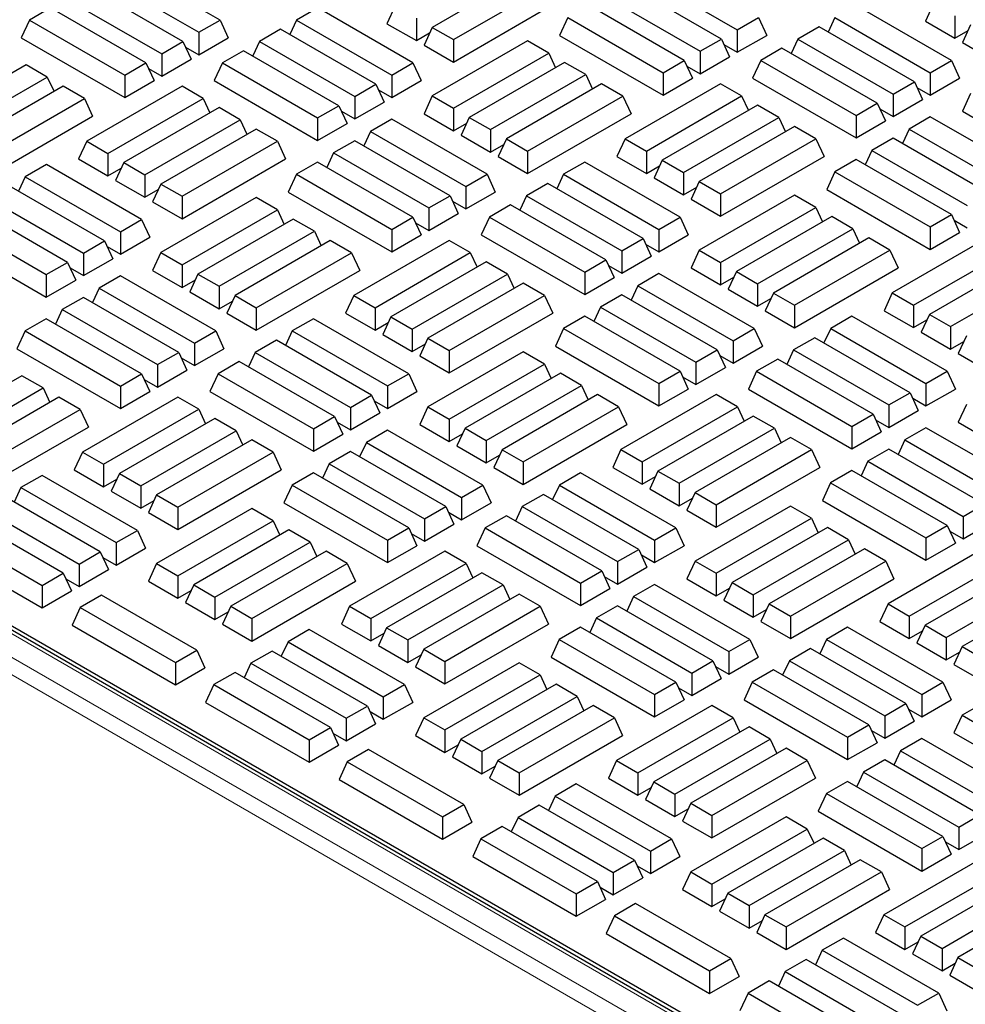
# Model space of a CAD drawing. Units: millimetres. Extents: x 0 to 420, y 0 to 297.
# Drawn here: x 261 to 290, y 121 to 151 of the extents above; entities that cross this region are included whole.
import ezdxf

# ---------------------------------------------------------------- set-up
doc = ezdxf.new("R2010")
doc.units = ezdxf.units.MM

msp = doc.modelspace()

# ---------------------------------------------------------------- linework, layer by layer
at = {"color": 7, "linetype": 'Continuous', "lineweight": 25}
for p, q in [((266.9703, 150.9751), (264.0409, 152.6662)), ((263.3897, 152.2902), (266.319, 150.5991)), ((276.4229, 152.4424), (273.4935, 150.7513)), ((279.9411, 152.3657), (282.8705, 150.6746)), ((265.8307, 150.3172), (262.9013, 152.0083)), ((274.1448, 150.3753), (277.0741, 152.0664)), ((282.3822, 150.3927), (279.4528, 152.0838)), ((262.25, 151.6323), (265.1794, 149.9412)), ((278.8015, 151.7078), (281.7309, 150.0168)), ((261.7617, 151.3504), (261.1104, 150.9744)), ((264.6911, 149.6593), (261.7617, 151.3504)), ((269.9732, 151.3506), (269.3219, 150.9746)), ((272.9026, 149.6595), (269.9732, 151.3506)), ((272.3539, 151.4092), (272.1013, 150.8648)), ((274.1448, 149.6851), (277.3268, 151.522)), ((281.2425, 149.7348), (278.3132, 151.4259)), ((289.4541, 149.7351), (286.5247, 151.4261)), ((288.9054, 151.4847), (288.6527, 150.9403)), ((273.0052, 151.0332), (273.0052, 150.343)), ((277.6619, 151.0499), (277.4093, 150.5056)), ((277.6619, 151.0499), (280.5912, 149.3589)), ((282.8705, 150.6746), (283.5218, 151.0506)), ((283.5218, 151.0506), (283.7744, 150.5063)), ((285.8734, 151.0501), (285.667, 150.6055)), ((285.8734, 151.0501), (288.8028, 149.3591)), ((289.5567, 151.1087), (289.5567, 150.4185)), ((261.1104, 150.9744), (260.8578, 150.4301)), ((261.1104, 150.9744), (264.0398, 149.2833)), ((266.319, 150.5991), (266.9703, 150.9751)), ((266.9703, 150.9751), (267.2229, 150.4307)), ((269.3219, 150.9746), (269.1156, 150.53)), ((269.3219, 150.9746), (272.2513, 149.2835)), ((272.1013, 150.8648), (273.0052, 150.343)), ((273.4935, 150.7513), (273.2409, 150.2069)), ((273.4935, 150.7513), (274.1448, 150.3753)), ((285.3851, 150.7682), (284.7338, 150.3923)), ((288.3144, 149.0772), (285.3851, 150.7682)), ((288.6527, 150.9403), (289.5567, 150.4185)), ((290.045, 150.8268), (289.7924, 150.2824)), ((260.8578, 150.4301), (264.0398, 148.5931)), ((266.319, 150.5991), (266.319, 149.9089)), ((266.319, 149.9089), (267.2229, 150.4307)), ((268.8336, 150.6927), (268.1823, 150.3167)), ((271.763, 149.0016), (268.8336, 150.6927)), ((273.0052, 150.343), (273.4134, 150.5786)), ((277.4093, 150.5056), (280.5912, 148.6687)), ((282.8705, 150.6746), (282.8705, 149.9844)), ((282.8705, 149.9844), (283.7744, 150.5063)), ((289.5567, 150.4185), (289.9649, 150.6542)), ((265.1794, 149.9412), (265.8307, 150.3172)), ((265.8307, 150.3172), (266.0833, 149.7729)), ((265.9108, 150.1446), (266.319, 149.9089)), ((268.1823, 150.3167), (267.9759, 149.8721)), ((268.1823, 150.3167), (271.1117, 148.6257)), ((273.2409, 150.2069), (274.1448, 149.6851)), ((276.4229, 150.3333), (273.4935, 148.6422)), ((274.1448, 150.3753), (274.1448, 149.6851)), ((277.0741, 149.9573), (276.4229, 150.3333)), ((281.7309, 150.0168), (282.3822, 150.3927)), ((282.3822, 150.3927), (282.6348, 149.8484)), ((282.4623, 150.2201), (282.8705, 149.9844)), ((284.2455, 150.1104), (283.5942, 149.7344)), ((287.1748, 148.4193), (284.2455, 150.1104)), ((284.7338, 150.3923), (284.5274, 149.9476)), ((284.7338, 150.3923), (287.6631, 148.7012)), ((289.7924, 150.2824), (290.6963, 149.7606)), ((265.1794, 149.9412), (265.1794, 149.251)), ((267.694, 150.0348), (267.0427, 149.6589)), ((270.6233, 148.3438), (267.694, 150.0348)), ((274.1448, 148.2662), (277.0741, 149.9573)), ((277.0741, 149.9573), (277.2805, 149.5126)), ((281.7309, 150.0168), (281.7309, 149.3266)), ((281.7309, 149.3266), (282.6348, 149.8484)), ((261.011, 149.5999), (258.0816, 147.9088)), ((261.6623, 149.2239), (261.011, 149.5999)), ((264.0398, 149.2833), (264.6911, 149.6593)), ((264.6911, 149.6593), (264.9437, 149.115)), ((265.1794, 149.251), (266.0833, 149.7729)), ((267.0427, 149.6589), (266.7901, 149.1145)), ((267.0427, 149.6589), (269.972, 147.9678)), ((272.2513, 149.2835), (272.9026, 149.6595)), ((272.9026, 149.6595), (273.1552, 149.1152)), ((277.5625, 149.6754), (274.6331, 147.9843)), ((278.2138, 149.2994), (277.5625, 149.6754)), ((280.5912, 149.3589), (281.2425, 149.7348)), ((281.2425, 149.7348), (281.4952, 149.1905)), ((281.3227, 149.5622), (281.7309, 149.3266)), ((283.5942, 149.7344), (283.3415, 149.19)), ((283.5942, 149.7344), (286.5235, 148.0433)), ((288.8028, 149.3591), (289.4541, 149.7351)), ((289.4541, 149.7351), (289.7067, 149.1907)), ((258.7329, 147.5328), (261.6623, 149.2239)), ((261.6623, 149.2239), (261.8686, 148.7792)), ((264.0398, 149.2833), (264.0398, 148.5931)), ((264.7712, 149.4867), (265.1794, 149.251)), ((272.2513, 149.2835), (272.2513, 148.5934)), ((275.2844, 147.6083), (278.2138, 149.2994)), ((278.2138, 149.2994), (278.4201, 148.8547)), ((280.5912, 149.3589), (280.5912, 148.6687)), ((288.8028, 149.3591), (288.8028, 148.6689)), ((231.8018, 148.9637), (310.7621, 103.3809)), ((262.1506, 148.942), (259.2213, 147.2509)), ((262.8019, 148.566), (262.1506, 148.942)), ((265.8025, 148.9429), (262.8731, 147.2518)), ((264.0398, 148.5931), (264.9437, 149.115)), ((266.4538, 148.5669), (265.8025, 148.9429)), ((266.7901, 149.1145), (269.972, 147.2776)), ((271.1117, 148.6257), (271.763, 149.0016)), ((271.763, 149.0016), (272.0156, 148.4573)), ((272.2513, 148.5934), (273.1552, 149.1152)), ((278.7021, 149.0175), (275.7727, 147.3264)), ((279.3534, 148.6415), (278.7021, 149.0175)), ((282.3539, 149.0184), (279.4246, 147.3273)), ((280.5912, 148.6687), (281.4952, 149.1905)), ((283.0052, 148.6424), (282.3539, 149.0184)), ((283.3415, 149.19), (286.5235, 147.3531)), ((287.6631, 148.7012), (288.3144, 149.0772)), ((288.3144, 149.0772), (288.5671, 148.5328)), ((288.3946, 148.9045), (288.8028, 148.6689)), ((288.8028, 148.6689), (289.7067, 149.1907)), ((310.4461, 103.4321), (231.9619, 148.7401)), ((271.1117, 148.6257), (271.1117, 147.9355)), ((271.8431, 148.829), (272.2513, 148.5934)), ((273.4935, 148.6422), (273.2409, 148.0979)), ((273.4935, 148.6422), (274.1448, 148.2662)), ((276.424, 146.9505), (279.3534, 148.6415)), ((279.3534, 148.6415), (279.606, 148.0972)), ((280.0759, 146.9513), (283.0052, 148.6424)), ((283.0052, 148.6424), (283.2116, 148.1977)), ((287.6631, 148.7012), (287.6631, 148.011)), ((290.045, 148.7177), (289.7924, 148.1734)), ((259.8725, 146.8749), (262.8019, 148.566)), ((262.8019, 148.566), (263.0545, 148.0217)), ((263.5244, 146.8758), (266.4538, 148.5669)), ((266.4538, 148.5669), (266.6601, 148.1222)), ((269.972, 147.9678), (270.6233, 148.3438)), ((270.6233, 148.3438), (270.876, 147.7994)), ((271.1117, 147.9355), (272.0156, 148.4573)), ((283.4936, 148.3605), (280.5642, 146.6694)), ((284.1449, 147.9845), (283.4936, 148.3605)), ((286.5235, 148.0433), (287.1748, 148.4193)), ((287.1748, 148.4193), (287.4274, 147.8749)), ((287.6631, 148.011), (288.5671, 148.5328)), ((259.8725, 146.1847), (263.0545, 148.0217)), ((266.9421, 148.285), (264.0127, 146.5939)), ((267.5934, 147.909), (266.9421, 148.285)), ((270.7034, 148.1711), (271.1117, 147.9355)), ((273.2409, 148.0979), (274.1448, 147.576)), ((274.1448, 148.2662), (274.1448, 147.576)), ((276.424, 146.2603), (279.606, 148.0972)), ((286.5235, 148.0433), (286.5235, 147.3531)), ((287.2549, 148.2466), (287.6631, 148.011)), ((288.8028, 148.002), (288.1515, 147.626)), ((291.7321, 146.3109), (288.8028, 148.002)), ((289.7924, 148.1734), (290.6963, 147.6516)), ((264.664, 146.2179), (267.5934, 147.909)), ((267.5934, 147.909), (267.7997, 147.4643)), ((269.972, 147.9678), (269.972, 147.2776)), ((269.972, 147.2776), (270.876, 147.7994)), ((272.2513, 147.9265), (271.6, 147.5505)), ((275.1806, 146.2354), (272.2513, 147.9265)), ((274.1448, 147.576), (274.553, 147.8117)), ((274.6331, 147.9843), (274.3805, 147.44)), ((274.6331, 147.9843), (275.2844, 147.6083)), ((281.2155, 146.2935), (284.1449, 147.9845)), ((284.6332, 147.7026), (281.7038, 146.0115)), ((284.1449, 147.9845), (284.3512, 147.5399)), ((285.2845, 147.3266), (284.6332, 147.7026)), ((286.5235, 147.3531), (287.4274, 147.8749)), ((268.0817, 147.6271), (265.1524, 145.936)), ((268.733, 147.2511), (268.0817, 147.6271)), ((271.6, 147.5505), (271.3936, 147.1058)), ((271.6, 147.5505), (274.5293, 145.8594)), ((274.3805, 147.44), (275.2844, 146.9181)), ((275.2844, 147.6083), (275.2844, 146.9181)), ((288.1515, 147.626), (287.9451, 147.1813)), ((288.1515, 147.626), (291.0808, 145.9349)), ((262.8731, 147.2518), (262.6205, 146.7074)), ((262.8731, 147.2518), (263.5244, 146.8758)), ((265.8036, 145.56), (268.733, 147.2511)), ((268.733, 147.2511), (268.9856, 146.7068)), ((271.1117, 147.2686), (270.4604, 146.8926)), ((274.041, 145.5775), (271.1117, 147.2686)), ((275.2844, 146.9181), (275.6926, 147.1538)), ((275.7727, 147.3264), (275.5201, 146.7821)), ((275.7727, 147.3264), (276.424, 146.9505)), ((279.4246, 147.3273), (279.172, 146.783)), ((279.4246, 147.3273), (280.0759, 146.9513)), ((282.3551, 145.6356), (285.2845, 147.3266)), ((285.2845, 147.3266), (285.5371, 146.7823)), ((287.6631, 147.3441), (287.0118, 146.9681)), ((290.5925, 145.653), (287.6631, 147.3441)), ((263.5244, 146.8758), (263.5244, 146.1856)), ((270.4604, 146.8926), (270.254, 146.4479)), ((270.4604, 146.8926), (273.3897, 145.2015)), ((275.5201, 146.7821), (276.424, 146.2603)), ((276.424, 146.9505), (276.424, 146.2603)), ((279.172, 146.783), (280.0759, 146.2611)), ((280.0759, 146.9513), (280.0759, 146.2611)), ((282.3551, 144.9454), (285.5371, 146.7823)), ((287.0118, 146.9681), (286.8055, 146.5234)), ((287.0118, 146.9681), (289.9412, 145.277)), ((261.6321, 146.5354), (260.9808, 146.1594)), ((264.5614, 144.8443), (261.6321, 146.5354)), ((262.6205, 146.7074), (263.5244, 146.1856)), ((264.0127, 146.5939), (263.7601, 146.0496)), ((264.0127, 146.5939), (264.664, 146.2179)), ((265.8036, 144.8698), (268.9856, 146.7068)), ((269.972, 146.6107), (269.3207, 146.2347)), ((272.9014, 144.9196), (269.972, 146.6107)), ((278.1836, 146.6109), (277.5323, 146.2349)), ((281.1129, 144.9198), (278.1836, 146.6109)), ((280.0759, 146.2611), (280.4841, 146.4968)), ((280.5642, 146.6694), (280.3116, 146.1251)), ((280.5642, 146.6694), (281.2155, 146.2935)), ((286.5235, 146.6862), (285.8722, 146.3102)), ((289.4529, 144.9951), (286.5235, 146.6862)), ((263.5244, 146.1856), (263.9326, 146.4213)), ((264.664, 146.2179), (264.664, 145.5277)), ((269.3207, 146.2347), (269.0681, 145.6903)), ((269.3207, 146.2347), (272.2501, 144.5436)), ((274.5293, 145.8594), (275.1806, 146.2354)), ((275.1806, 146.2354), (275.4333, 145.691)), ((277.5323, 146.2349), (277.3259, 145.7902)), ((277.5323, 146.2349), (280.4616, 144.5438)), ((281.2155, 146.2935), (281.2155, 145.6033)), ((285.8722, 146.3102), (285.6196, 145.7659)), ((285.8722, 146.3102), (288.8016, 144.6191)), ((263.4218, 144.1864), (260.4924, 145.8775)), ((260.9808, 146.1594), (260.7744, 145.7147)), ((260.9808, 146.1594), (263.9101, 144.4683)), ((263.7601, 146.0496), (264.664, 145.5277)), ((265.1524, 145.936), (264.8997, 145.3917)), ((265.1524, 145.936), (265.8036, 145.56)), ((277.0439, 145.953), (276.3926, 145.577)), ((279.9733, 144.2619), (277.0439, 145.953)), ((280.3116, 146.1251), (281.2155, 145.6033)), ((281.7038, 146.0115), (281.4512, 145.4672)), ((281.7038, 146.0115), (282.3551, 145.6356)), ((264.664, 145.5277), (265.0722, 145.7634)), ((269.0681, 145.6903), (272.2501, 143.8534)), ((273.3897, 145.2015), (274.041, 145.5775)), ((274.041, 145.5775), (274.2936, 145.0331)), ((274.5293, 145.8594), (274.5293, 145.1692)), ((274.5293, 145.1692), (275.4333, 145.691)), ((276.3926, 145.577), (276.1863, 145.1323)), ((276.3926, 145.577), (279.322, 143.8859)), ((281.2155, 145.6033), (281.6237, 145.8389)), ((284.6332, 145.5936), (281.7038, 143.9025)), ((282.3551, 145.6356), (282.3551, 144.9454)), ((285.2845, 145.2176), (284.6332, 145.5936)), ((285.6196, 145.7659), (288.8016, 143.9289)), ((259.8412, 145.5015), (262.7705, 143.8104)), ((264.8997, 145.3917), (265.8036, 144.8698)), ((268.0817, 145.5181), (265.1524, 143.827)), ((265.8036, 145.56), (265.8036, 144.8698)), ((268.733, 145.1421), (268.0817, 145.5181)), ((274.1211, 145.4049), (274.5293, 145.1692)), ((275.9043, 145.2951), (275.253, 144.9191)), ((278.8337, 143.604), (275.9043, 145.2951)), ((281.4512, 145.4672), (282.3551, 144.9454)), ((262.2822, 143.5285), (259.3528, 145.2196)), ((265.8036, 143.451), (268.733, 145.1421)), ((268.733, 145.1421), (268.9394, 144.6974)), ((273.3897, 145.2015), (273.3897, 144.5113)), ((273.3897, 144.5113), (274.2936, 145.0331)), ((282.3551, 143.5265), (285.2845, 145.2176)), ((285.2845, 145.2176), (285.4908, 144.7729)), ((288.8016, 144.6191), (289.4529, 144.9951)), ((289.4529, 144.9951), (289.7055, 144.4508)), ((258.7015, 144.8436), (261.6309, 143.1525)), ((263.9101, 144.4683), (264.5614, 144.8443)), ((264.5614, 144.8443), (264.814, 144.2999)), ((269.2213, 144.8602), (266.292, 143.1691)), ((269.8726, 144.4842), (269.2213, 144.8602)), ((272.2501, 144.5436), (272.9014, 144.9196)), ((272.9014, 144.9196), (273.154, 144.3752)), ((272.9815, 144.747), (273.3897, 144.5113)), ((275.253, 144.9191), (275.0004, 144.3748)), ((275.253, 144.9191), (278.1824, 143.228)), ((280.4616, 144.5438), (281.1129, 144.9198)), ((281.1129, 144.9198), (281.3655, 144.3754)), ((285.7728, 144.9357), (282.8435, 143.2446)), ((286.4241, 144.5597), (285.7728, 144.9357)), ((289.533, 144.8225), (289.9412, 144.5868)), ((263.9101, 144.4683), (263.9101, 143.7781)), ((266.9433, 142.7931), (269.8726, 144.4842)), ((269.8726, 144.4842), (270.079, 144.0395)), ((272.2501, 144.5436), (272.2501, 143.8534)), ((272.2501, 143.8534), (273.154, 144.3752)), ((275.0004, 144.3748), (278.1824, 142.5378)), ((280.4616, 144.5438), (280.4616, 143.8536)), ((280.4616, 143.8536), (281.3655, 144.3754)), ((283.4947, 142.8686), (286.4241, 144.5597)), ((286.4241, 144.5597), (286.6305, 144.115)), ((288.8016, 144.6191), (288.8016, 143.9289)), ((288.8016, 143.9289), (289.7055, 144.4508)), ((258.4489, 144.2992), (261.6309, 142.4623)), ((262.7705, 143.8104), (263.4218, 144.1864)), ((263.4218, 144.1864), (263.6744, 143.642)), ((263.9101, 143.7781), (264.814, 144.2999)), ((270.3609, 144.2023), (267.4316, 142.5112)), ((271.0122, 143.8263), (270.3609, 144.2023)), ((274.0128, 144.2032), (271.0834, 142.5121)), ((274.6641, 143.8272), (274.0128, 144.2032)), ((279.322, 143.8859), (279.9733, 144.2619)), ((279.9733, 144.2619), (280.2259, 143.7176)), ((280.0534, 144.0893), (280.4616, 143.8536)), ((286.9124, 144.2778), (283.9831, 142.5867)), ((287.5637, 143.9018), (286.9124, 144.2778)), ((290.5643, 144.2787), (287.6349, 142.5876)), ((262.7705, 143.8104), (262.7705, 143.1202)), ((263.5019, 144.0138), (263.9101, 143.7781)), ((265.1524, 143.827), (264.8997, 143.2826)), ((265.1524, 143.827), (265.8036, 143.451)), ((268.0829, 142.1352), (271.0122, 143.8263)), ((271.0122, 143.8263), (271.2649, 143.2819)), ((271.7347, 142.1361), (274.6641, 143.8272)), ((274.6641, 143.8272), (274.8705, 143.3825)), ((279.322, 143.8859), (279.322, 143.1957)), ((281.7038, 143.9025), (281.4512, 143.3581)), ((281.7038, 143.9025), (282.3551, 143.5265)), ((284.6344, 142.2107), (287.5637, 143.9018)), ((287.5637, 143.9018), (287.8163, 143.3575)), ((288.2862, 142.2116), (291.2156, 143.9027)), ((261.6309, 143.1525), (262.2822, 143.5285)), ((262.2822, 143.5285), (262.5348, 142.9842)), ((262.7705, 143.1202), (263.6744, 143.642)), ((275.1524, 143.5453), (272.2231, 141.8542)), ((275.8037, 143.1693), (275.1524, 143.5453)), ((278.1824, 143.228), (278.8337, 143.604)), ((278.8337, 143.604), (279.0863, 143.0597)), ((279.322, 143.1957), (280.2259, 143.7176)), ((282.3551, 143.5265), (282.3551, 142.8363)), ((291.7039, 143.6208), (288.7745, 141.9297)), ((261.6309, 143.1525), (261.6309, 142.4623)), ((262.3623, 143.3559), (262.7705, 143.1202)), ((264.8997, 143.2826), (265.8036, 142.7608)), ((265.8036, 143.451), (265.8036, 142.7608)), ((266.292, 143.1691), (266.0393, 142.6247)), ((266.292, 143.1691), (266.9433, 142.7931)), ((268.0829, 141.445), (271.2649, 143.2819)), ((272.8744, 141.4782), (275.8037, 143.1693)), ((275.8037, 143.1693), (276.0101, 142.7246)), ((278.1824, 143.228), (278.1824, 142.5378)), ((278.9138, 143.4314), (279.322, 143.1957)), ((280.4616, 143.1867), (279.8103, 142.8108)), ((283.391, 141.4957), (280.4616, 143.1867)), ((281.4512, 143.3581), (282.3551, 142.8363)), ((282.8435, 143.2446), (282.5908, 142.7002)), ((282.8435, 143.2446), (283.4947, 142.8686)), ((284.6344, 141.5205), (287.8163, 143.3575)), ((289.4258, 141.5537), (292.3552, 143.2448)), ((261.6309, 142.4623), (262.5348, 142.9842)), ((263.9101, 143.1112), (263.2588, 142.7352)), ((266.8395, 141.4201), (263.9101, 143.1112)), ((265.8036, 142.7608), (266.2119, 142.9965)), ((276.292, 142.8874), (273.3627, 141.1963)), ((276.9433, 142.5114), (276.292, 142.8874)), ((278.1824, 142.5378), (279.0863, 143.0597)), ((282.3551, 142.8363), (282.7633, 143.072)), ((283.4947, 142.8686), (283.4947, 142.1784)), ((263.2588, 142.7352), (263.0525, 142.2906)), ((263.2588, 142.7352), (266.1882, 141.0442)), ((266.0393, 142.6247), (266.9433, 142.1029)), ((266.9433, 142.7931), (266.9433, 142.1029)), ((279.8103, 142.8108), (279.604, 142.3661)), ((279.8103, 142.8108), (282.7397, 141.1197)), ((282.5908, 142.7002), (283.4947, 142.1784)), ((283.9831, 142.5867), (283.7305, 142.0424)), ((283.9831, 142.5867), (284.6344, 142.2107)), ((287.6349, 142.5876), (287.3823, 142.0432)), ((287.6349, 142.5876), (288.2862, 142.2116)), ((262.7705, 142.4533), (262.1192, 142.0773)), ((265.6999, 140.7622), (262.7705, 142.4533)), ((266.9433, 142.1029), (267.3515, 142.3386)), ((267.4316, 142.5112), (267.179, 141.9668)), ((267.4316, 142.5112), (268.0829, 142.1352)), ((271.0834, 142.5121), (270.8308, 141.9677)), ((271.0834, 142.5121), (271.7347, 142.1361)), ((274.014, 140.8203), (276.9433, 142.5114)), ((276.9433, 142.5114), (277.196, 141.967)), ((279.322, 142.5288), (278.6707, 142.1529)), ((282.2513, 140.8378), (279.322, 142.5288)), ((283.4947, 142.1784), (283.903, 142.4141)), ((262.1192, 142.0773), (261.9129, 141.6327)), ((262.1192, 142.0773), (265.0486, 140.3863)), ((267.179, 141.9668), (268.0829, 141.445)), ((268.0829, 142.1352), (268.0829, 141.445)), ((270.8308, 141.9677), (271.7347, 141.4459)), ((271.7347, 142.1361), (271.7347, 141.4459)), ((274.014, 140.1301), (277.196, 141.967)), ((278.6707, 142.1529), (278.4643, 141.7082)), ((278.6707, 142.1529), (281.6001, 140.4618)), ((283.7305, 142.0424), (284.6344, 141.5205)), ((284.6344, 142.2107), (284.6344, 141.5205)), ((287.3823, 142.0432), (288.2862, 141.5214)), ((288.2862, 142.2116), (288.2862, 141.5214)), ((261.6309, 141.7954), (260.9796, 141.4195)), ((264.5602, 140.1044), (261.6309, 141.7954)), ((269.8424, 141.7956), (269.1911, 141.4197)), ((272.7718, 140.1046), (269.8424, 141.7956)), ((271.7347, 141.4459), (272.1429, 141.6816)), ((272.2231, 141.8542), (271.9704, 141.3098)), ((272.2231, 141.8542), (272.8744, 141.4782)), ((278.1824, 141.871), (277.5311, 141.495)), ((281.1117, 140.1799), (278.1824, 141.871)), ((286.3939, 141.8712), (285.7426, 141.4952)), ((289.3232, 140.1801), (286.3939, 141.8712)), ((288.2862, 141.5214), (288.6944, 141.7571)), ((288.7745, 141.9297), (288.5219, 141.3854)), ((288.7745, 141.9297), (289.4258, 141.5537)), ((260.9796, 141.4195), (260.727, 140.8751)), ((260.9796, 141.4195), (263.909, 139.7284)), ((266.1882, 141.0442), (266.8395, 141.4201)), ((266.8395, 141.4201), (267.0921, 140.8758)), ((269.1911, 141.4197), (268.9847, 140.975)), ((269.1911, 141.4197), (272.1205, 139.7286)), ((272.8744, 141.4782), (272.8744, 140.788)), ((277.5311, 141.495), (277.2785, 140.9506)), ((277.5311, 141.495), (280.4604, 139.8039)), ((282.7397, 141.1197), (283.391, 141.4957)), ((283.391, 141.4957), (283.6436, 140.9513)), ((285.7426, 141.4952), (285.5362, 141.0505)), ((285.7426, 141.4952), (288.6719, 139.8041)), ((288.5219, 141.3854), (289.4258, 140.8635)), ((289.4258, 141.5537), (289.4258, 140.8635)), ((266.1882, 141.0442), (266.1882, 140.354)), ((268.7028, 141.1378), (268.0515, 140.7618)), ((271.6321, 139.4467), (268.7028, 141.1378)), ((271.9704, 141.3098), (272.8744, 140.788)), ((273.3627, 141.1963), (273.1101, 140.6519)), ((273.3627, 141.1963), (274.014, 140.8203)), ((282.7397, 141.1197), (282.7397, 140.4295)), ((285.2543, 141.2133), (284.603, 140.8373)), ((288.1836, 139.5222), (285.2543, 141.2133)), ((289.4258, 140.8635), (289.8341, 141.0992)), ((289.9142, 141.2718), (289.6615, 140.7275)), ((260.727, 140.8751), (263.909, 139.0382)), ((265.0486, 140.3863), (265.6999, 140.7622)), ((265.6999, 140.7622), (265.9525, 140.2179)), ((266.1882, 140.354), (267.0921, 140.8758)), ((268.0515, 140.7618), (267.8451, 140.3171)), ((268.0515, 140.7618), (270.9808, 139.0707)), ((272.8744, 140.788), (273.2826, 141.0237)), ((276.292, 140.7783), (273.3627, 139.0873)), ((274.014, 140.8203), (274.014, 140.1301)), ((276.9433, 140.4023), (276.292, 140.7783)), ((277.2785, 140.9506), (280.4604, 139.1137)), ((281.6001, 140.4618), (282.2513, 140.8378)), ((282.2513, 140.8378), (282.504, 140.2934)), ((282.7397, 140.4295), (283.6436, 140.9513)), ((284.603, 140.8373), (284.3966, 140.3926)), ((284.603, 140.8373), (287.5323, 139.1462)), ((289.6615, 140.7275), (290.5655, 140.2056)), ((265.78, 140.5896), (266.1882, 140.354)), ((267.5632, 140.4799), (266.9119, 140.1039)), ((270.4925, 138.7888), (267.5632, 140.4799)), ((273.1101, 140.6519), (274.014, 140.1301)), ((281.6001, 140.4618), (281.6001, 139.7716)), ((282.3315, 140.6651), (282.7397, 140.4295)), ((284.1146, 140.5554), (283.4634, 140.1794)), ((287.044, 138.8643), (284.1146, 140.5554)), ((265.0486, 140.3863), (265.0486, 139.6961)), ((265.0486, 139.6961), (265.9525, 140.2179)), ((274.014, 138.7113), (276.9433, 140.4023)), ((276.9433, 140.4023), (277.1497, 139.9577)), ((280.4604, 139.8039), (281.1117, 140.1799)), ((281.1117, 140.1799), (281.3644, 139.6355)), ((281.6001, 139.7716), (282.504, 140.2934)), ((283.4634, 140.1794), (283.2107, 139.635)), ((283.4634, 140.1794), (286.3927, 138.4883)), ((288.6719, 139.8041), (289.3232, 140.1801)), ((289.3232, 140.1801), (289.5759, 139.6357)), ((260.8802, 140.0449), (257.9508, 138.3538)), ((261.5315, 139.6689), (260.8802, 140.0449)), ((263.909, 139.7284), (264.5602, 140.1044)), ((264.5602, 140.1044), (264.8129, 139.56)), ((264.6404, 139.9317), (265.0486, 139.6961)), ((266.9119, 140.1039), (266.6592, 139.5595)), ((266.9119, 140.1039), (269.8412, 138.4128)), ((272.1205, 139.7286), (272.7718, 140.1046)), ((272.7718, 140.1046), (273.0244, 139.5602)), ((277.4317, 140.1204), (274.5023, 138.4294)), ((278.083, 139.7445), (277.4317, 140.1204)), ((281.1918, 140.0072), (281.6001, 139.7716)), ((258.6021, 137.9779), (261.5315, 139.6689)), ((261.5315, 139.6689), (261.7378, 139.2243)), ((263.909, 139.7284), (263.909, 139.0382)), ((263.909, 139.0382), (264.8129, 139.56)), ((266.6592, 139.5595), (269.8412, 137.7226)), ((272.1205, 139.7286), (272.1205, 139.0384)), ((272.1205, 139.0384), (273.0244, 139.5602)), ((275.1536, 138.0534), (278.083, 139.7445)), ((278.083, 139.7445), (278.2893, 139.2998)), ((280.4604, 139.8039), (280.4604, 139.1137)), ((280.4604, 139.1137), (281.3644, 139.6355)), ((283.2107, 139.635), (286.3927, 137.7981)), ((287.5323, 139.1462), (288.1836, 139.5222)), ((288.1836, 139.5222), (288.4362, 138.9778)), ((288.6719, 139.8041), (288.6719, 139.1139)), ((288.6719, 139.1139), (289.5759, 139.6357)), ((262.0198, 139.387), (259.0904, 137.696)), ((262.6711, 139.0111), (262.0198, 139.387)), ((265.6717, 139.3879), (262.7423, 137.6968)), ((266.3229, 139.0119), (265.6717, 139.3879)), ((270.9808, 139.0707), (271.6321, 139.4467)), ((271.6321, 139.4467), (271.8848, 138.9023)), ((271.7123, 139.274), (272.1205, 139.0384)), ((278.5713, 139.4626), (275.6419, 137.7715)), ((279.2226, 139.0866), (278.5713, 139.4626)), ((282.2231, 139.4634), (279.2938, 137.7724)), ((282.8744, 139.0875), (282.2231, 139.4634)), ((288.2637, 139.3496), (288.6719, 139.1139)), ((259.7417, 137.32), (262.6711, 139.0111)), ((262.6711, 139.0111), (262.9237, 138.4667)), ((263.3936, 137.3209), (266.3229, 139.0119)), ((266.3229, 139.0119), (266.5293, 138.5673)), ((270.9808, 139.0707), (270.9808, 138.3805)), ((273.3627, 139.0873), (273.1101, 138.5429)), ((273.3627, 139.0873), (274.014, 138.7113)), ((276.2932, 137.3955), (279.2226, 139.0866)), ((279.2226, 139.0866), (279.4752, 138.5422)), ((279.9451, 137.3964), (282.8744, 139.0875)), ((282.8744, 139.0875), (283.0808, 138.6428)), ((287.5323, 139.1462), (287.5323, 138.456)), ((287.5323, 138.456), (288.4362, 138.9778)), ((289.9142, 139.1628), (289.6615, 138.6184)), ((266.8113, 138.73), (263.8819, 137.039)), ((267.4626, 138.354), (266.8113, 138.73)), ((269.8412, 138.4128), (270.4925, 138.7888)), ((270.4925, 138.7888), (270.7451, 138.2444)), ((270.5726, 138.6161), (270.9808, 138.3805)), ((270.9808, 138.3805), (271.8848, 138.9023)), ((274.014, 138.7113), (274.014, 138.0211)), ((283.3628, 138.8056), (280.4334, 137.1145)), ((284.014, 138.4296), (283.3628, 138.8056)), ((286.3927, 138.4883), (287.044, 138.8643)), ((287.044, 138.8643), (287.2966, 138.3199)), ((287.1241, 138.6917), (287.5323, 138.456)), ((289.6615, 138.6184), (290.5655, 138.0966)), ((259.7417, 136.6298), (262.9237, 138.4667)), ((264.5332, 136.663), (267.4626, 138.354)), ((267.4626, 138.354), (267.6689, 137.9094)), ((269.8412, 138.4128), (269.8412, 137.7226)), ((272.1205, 138.3715), (271.4692, 137.9955)), ((275.0498, 136.6804), (272.1205, 138.3715)), ((273.1101, 138.5429), (274.014, 138.0211)), ((274.5023, 138.4294), (274.2497, 137.885)), ((274.5023, 138.4294), (275.1536, 138.0534)), ((276.2932, 136.7053), (279.4752, 138.5422)), ((281.0847, 136.7385), (284.014, 138.4296)), ((284.014, 138.4296), (284.2204, 137.9849)), ((286.3927, 138.4883), (286.3927, 137.7981)), ((286.3927, 137.7981), (287.2966, 138.3199)), ((288.6719, 138.447), (288.0207, 138.071)), ((291.6013, 136.7559), (288.6719, 138.447)), ((267.9509, 138.0721), (265.0215, 136.3811)), ((268.6022, 137.6962), (267.9509, 138.0721)), ((269.8412, 137.7226), (270.7451, 138.2444)), ((274.014, 138.0211), (274.4222, 138.2567)), ((275.1536, 138.0534), (275.1536, 137.3632)), ((284.5024, 138.1477), (281.573, 136.4566)), ((285.1537, 137.7717), (284.5024, 138.1477)), ((288.0207, 138.071), (287.8143, 137.6263)), ((288.0207, 138.071), (290.95, 136.3799)), ((270.9808, 137.7136), (270.3296, 137.3376)), ((273.9102, 136.0225), (270.9808, 137.7136)), ((271.4692, 137.9955), (271.2628, 137.5508)), ((271.4692, 137.9955), (274.3985, 136.3044)), ((274.2497, 137.885), (275.1536, 137.3632)), ((275.6419, 137.7715), (275.3893, 137.2271)), ((275.6419, 137.7715), (276.2932, 137.3955)), ((279.2938, 137.7724), (279.0412, 137.228)), ((279.2938, 137.7724), (279.9451, 137.3964)), ((282.2243, 136.0806), (285.1537, 137.7717)), ((285.1537, 137.7717), (285.4063, 137.2273)), ((287.5323, 137.7891), (286.881, 137.4131)), ((290.4617, 136.098), (287.5323, 137.7891)), ((262.7423, 137.6968), (262.4897, 137.1525)), ((262.7423, 137.6968), (263.3936, 137.3209)), ((265.6728, 136.0051), (268.6022, 137.6962)), ((268.6022, 137.6962), (268.8548, 137.1518)), ((275.1536, 137.3632), (275.5618, 137.5988)), ((286.881, 137.4131), (286.6747, 136.9685)), ((286.881, 137.4131), (289.8104, 135.7221)), ((262.4897, 137.1525), (263.3936, 136.6307)), ((263.3936, 137.3209), (263.3936, 136.6307)), ((265.6728, 135.3149), (268.8548, 137.1518)), ((270.3296, 137.3376), (270.1232, 136.8929)), ((270.3296, 137.3376), (273.2589, 135.6465)), ((275.3893, 137.2271), (276.2932, 136.7053)), ((276.2932, 137.3955), (276.2932, 136.7053)), ((279.0412, 137.228), (279.9451, 136.7062)), ((279.9451, 137.3964), (279.9451, 136.7062)), ((280.4334, 137.1145), (280.1808, 136.5701)), ((280.4334, 137.1145), (281.0847, 136.7385)), ((282.2243, 135.3904), (285.4063, 137.2273)), ((286.3927, 137.1312), (285.7414, 136.7552)), ((289.3221, 135.4402), (286.3927, 137.1312)), ((261.5013, 136.9804), (260.85, 136.6044)), ((264.4306, 135.2893), (261.5013, 136.9804)), ((263.3936, 136.6307), (263.8018, 136.8663)), ((263.8819, 137.039), (263.6293, 136.4946)), ((263.8819, 137.039), (264.5332, 136.663)), ((269.8412, 137.0557), (269.1899, 136.6797)), ((272.7706, 135.3646), (269.8412, 137.0557)), ((278.0527, 137.0559), (277.4014, 136.6799)), ((280.9821, 135.3648), (278.0527, 137.0559)), ((279.9451, 136.7062), (280.3533, 136.9418)), ((260.85, 136.6044), (260.6436, 136.1597)), ((260.85, 136.6044), (263.7793, 134.9133)), ((263.6293, 136.4946), (264.5332, 135.9728)), ((264.5332, 136.663), (264.5332, 135.9728)), ((269.1899, 136.6797), (268.9373, 136.1354)), ((269.1899, 136.6797), (272.1193, 134.9887)), ((274.3985, 136.3044), (275.0498, 136.6804)), ((275.0498, 136.6804), (275.3024, 136.1361)), ((277.4014, 136.6799), (277.1951, 136.2353)), ((277.4014, 136.6799), (280.3308, 134.9889)), ((280.1808, 136.5701), (281.0847, 136.0483)), ((281.0847, 136.7385), (281.0847, 136.0483)), ((285.7414, 136.7552), (285.4888, 136.2109)), ((285.7414, 136.7552), (288.6708, 135.0642)), ((263.291, 134.6314), (260.3616, 136.3225)), ((264.5332, 135.9728), (264.9414, 136.2084)), ((265.0215, 136.3811), (264.7689, 135.8367)), ((265.0215, 136.3811), (265.6728, 136.0051)), ((274.3985, 136.3044), (274.3985, 135.6142)), ((276.9131, 136.398), (276.2618, 136.022)), ((279.8425, 134.7069), (276.9131, 136.398)), ((281.0847, 136.0483), (281.4929, 136.2839)), ((281.573, 136.4566), (281.3204, 135.9122)), ((281.573, 136.4566), (282.2243, 136.0806)), ((285.4888, 136.2109), (288.6708, 134.374)), ((259.7103, 135.9465), (262.6397, 134.2554)), ((267.9509, 135.9631), (265.0215, 134.272)), ((265.6728, 136.0051), (265.6728, 135.3149)), ((268.6022, 135.5871), (267.9509, 135.9631)), ((268.9373, 136.1354), (272.1193, 134.2985)), ((273.2589, 135.6465), (273.9102, 136.0225)), ((273.9102, 136.0225), (274.1628, 135.4782)), ((274.3985, 135.6142), (275.3024, 136.1361)), ((276.2618, 136.022), (276.0555, 135.5774)), ((276.2618, 136.022), (279.1912, 134.331)), ((281.3204, 135.9122), (282.2243, 135.3904)), ((284.5024, 136.0386), (281.573, 134.3475)), ((282.2243, 136.0806), (282.2243, 135.3904)), ((285.1537, 135.6626), (284.5024, 136.0386)), ((289.8104, 135.7221), (290.4617, 136.098)), ((262.1514, 133.9735), (259.222, 135.6646)), ((264.7689, 135.8367), (265.6728, 135.3149)), ((265.6728, 133.896), (268.6022, 135.5871)), ((268.6022, 135.5871), (268.8085, 135.1424)), ((273.2589, 135.6465), (273.2589, 134.9563)), ((273.9903, 135.8499), (274.3985, 135.6142)), ((275.7735, 135.7401), (275.1222, 135.3642)), ((278.7029, 134.0491), (275.7735, 135.7401)), ((282.2243, 133.9715), (285.1537, 135.6626)), ((285.1537, 135.6626), (285.36, 135.2179)), ((289.8104, 135.7221), (289.8104, 135.0319)), ((258.5707, 135.2886), (261.5001, 133.5976)), ((263.7793, 134.9133), (264.4306, 135.2893)), ((264.4306, 135.2893), (264.6832, 134.745)), ((269.0905, 135.3052), (266.1612, 133.6141)), ((269.7418, 134.9292), (269.0905, 135.3052)), ((272.1193, 134.9887), (272.7706, 135.3646)), ((272.7706, 135.3646), (273.0232, 134.8203)), ((273.2589, 134.9563), (274.1628, 135.4782)), ((275.1222, 135.3642), (274.8696, 134.8198)), ((275.1222, 135.3642), (278.0516, 133.6731)), ((280.3308, 134.9889), (280.9821, 135.3648)), ((280.9821, 135.3648), (281.2347, 134.8205)), ((285.642, 135.3807), (282.7126, 133.6896)), ((286.2933, 135.0047), (285.642, 135.3807)), ((288.6708, 135.0642), (289.3221, 135.4402)), ((289.3221, 135.4402), (289.5747, 134.8958)), ((289.8104, 135.0319), (290.7143, 135.5537)), ((272.1193, 134.9887), (272.1193, 134.2985)), ((272.8507, 135.192), (273.2589, 134.9563)), ((280.3308, 134.9889), (280.3308, 134.2987)), ((283.3639, 133.3137), (286.2933, 135.0047)), ((286.2933, 135.0047), (286.4997, 134.5601)), ((288.6708, 135.0642), (288.6708, 134.374)), ((289.4022, 135.2675), (289.8104, 135.0319)), ((258.3181, 134.7443), (261.5001, 132.9074)), ((263.7793, 134.9133), (263.7793, 134.2231)), ((263.7793, 134.2231), (264.6832, 134.745)), ((266.8124, 133.2381), (269.7418, 134.9292)), ((269.7418, 134.9292), (269.9482, 134.4845)), ((272.1193, 134.2985), (273.0232, 134.8203)), ((274.8696, 134.8198), (278.0516, 132.9829)), ((279.1912, 134.331), (279.8425, 134.7069)), ((279.8425, 134.7069), (280.0951, 134.1626)), ((280.3308, 134.2987), (281.2347, 134.8205)), ((286.7816, 134.7228), (283.8523, 133.0317)), ((287.4329, 134.3468), (286.7816, 134.7228)), ((290.4335, 134.7237), (287.5041, 133.0326)), ((288.6708, 134.374), (289.5747, 134.8958)), ((262.6397, 134.2554), (263.291, 134.6314)), ((263.291, 134.6314), (263.5436, 134.0871)), ((263.3711, 134.4588), (263.7793, 134.2231)), ((270.2301, 134.6473), (267.3008, 132.9562)), ((270.8814, 134.2713), (270.2301, 134.6473)), ((273.882, 134.6482), (270.9526, 132.9571)), ((274.5333, 134.2722), (273.882, 134.6482)), ((279.9226, 134.5343), (280.3308, 134.2987)), ((262.6397, 134.2554), (262.6397, 133.5653)), ((262.6397, 133.5653), (263.5436, 134.0871)), ((265.0215, 134.272), (264.7689, 133.7276)), ((265.0215, 134.272), (265.6728, 133.896)), ((267.9521, 132.5802), (270.8814, 134.2713)), ((270.8814, 134.2713), (271.1341, 133.727)), ((271.6039, 132.5811), (274.5333, 134.2722)), ((274.5333, 134.2722), (274.7396, 133.8275)), ((279.1912, 134.331), (279.1912, 133.6408)), ((279.1912, 133.6408), (280.0951, 134.1626)), ((281.573, 134.3475), (281.3204, 133.8032)), ((281.573, 134.3475), (282.2243, 133.9715)), ((284.5036, 132.6558), (287.4329, 134.3468)), ((287.4329, 134.3468), (287.6855, 133.8025)), ((288.1554, 132.6566), (291.0848, 134.3477)), ((261.5001, 133.5976), (262.1514, 133.9735)), ((262.1514, 133.9735), (262.404, 133.4292)), ((262.2315, 133.8009), (262.6397, 133.5653)), ((265.6728, 133.896), (265.6728, 133.2058)), ((275.0216, 133.9903), (272.0922, 132.2992)), ((275.6729, 133.6143), (275.0216, 133.9903)), ((278.0516, 133.6731), (278.7029, 134.0491)), ((278.7029, 134.0491), (278.9555, 133.5047)), ((278.783, 133.8764), (279.1912, 133.6408)), ((281.3204, 133.8032), (282.2243, 133.2813)), ((282.2243, 133.9715), (282.2243, 133.2813)), ((284.5036, 131.9656), (287.6855, 133.8025)), ((291.5731, 134.0658), (288.6437, 132.3747)), ((261.5001, 133.5976), (261.5001, 132.9074)), ((264.7689, 133.7276), (265.6728, 133.2058)), ((266.1612, 133.6141), (265.9085, 133.0698)), ((266.1612, 133.6141), (266.8124, 133.2381)), ((267.9521, 131.89), (271.1341, 133.727)), ((272.7435, 131.9232), (275.6729, 133.6143)), ((275.6729, 133.6143), (275.8793, 133.1696)), ((278.0516, 133.6731), (278.0516, 132.9829)), ((278.0516, 132.9829), (278.9555, 133.5047)), ((280.3308, 133.6318), (279.6795, 133.2558)), ((283.2602, 131.9407), (280.3308, 133.6318)), ((282.2243, 133.2813), (282.6325, 133.517)), ((282.7126, 133.6896), (282.46, 133.1453)), ((282.7126, 133.6896), (283.3639, 133.3137)), ((289.295, 131.9988), (292.2244, 133.6898)), ((261.5001, 132.9074), (262.404, 133.4292)), ((263.3246, 133.2966), (262.6734, 132.9206)), ((266.254, 131.6056), (263.3246, 133.2966)), ((265.6728, 133.2058), (266.081, 133.4415)), ((266.8124, 133.2381), (266.8124, 132.5479)), ((276.1612, 133.3324), (273.2319, 131.6413)), ((276.8125, 132.9564), (276.1612, 133.3324)), ((279.6795, 133.2558), (279.4731, 132.8111)), ((279.6795, 133.2558), (282.6089, 131.5647)), ((283.3639, 133.3137), (283.3639, 132.6235)), ((292.7127, 133.4079), (289.7834, 131.7169)), ((262.6734, 132.9206), (262.4207, 132.3763)), ((262.6734, 132.9206), (265.6027, 131.2296)), ((265.9085, 133.0698), (266.8124, 132.5479)), ((267.3008, 132.9562), (267.0482, 132.4119)), ((267.3008, 132.9562), (267.9521, 132.5802)), ((270.9526, 132.9571), (270.7, 132.4128)), ((270.9526, 132.9571), (271.6039, 132.5811)), ((273.8832, 131.2654), (276.8125, 132.9564)), ((276.8125, 132.9564), (277.0651, 132.4121)), ((279.1912, 132.9739), (278.5399, 132.5979)), ((282.1205, 131.2828), (279.1912, 132.9739)), ((282.46, 133.1453), (283.3639, 132.6235)), ((283.3639, 132.6235), (283.7721, 132.8591)), ((283.8523, 133.0317), (283.5996, 132.4874)), ((283.8523, 133.0317), (284.5036, 132.6558)), ((287.5041, 133.0326), (287.2515, 132.4883)), ((287.5041, 133.0326), (288.1554, 132.6566)), ((266.8124, 132.5479), (267.2207, 132.7836)), ((267.9521, 132.5802), (267.9521, 131.89)), ((271.6039, 132.5811), (271.6039, 131.8909)), ((278.5399, 132.5979), (278.3335, 132.1532)), ((278.5399, 132.5979), (281.4692, 130.9068)), ((284.5036, 132.6558), (284.5036, 131.9656)), ((288.1554, 132.6566), (288.1554, 131.9665)), ((262.4207, 132.3763), (265.6027, 130.5394)), ((267.0482, 132.4119), (267.9521, 131.89)), ((270.7, 132.4128), (271.6039, 131.8909)), ((272.0922, 132.2992), (271.8396, 131.7549)), ((272.0922, 132.2992), (272.7435, 131.9232)), ((273.8832, 130.5752), (277.0651, 132.4121)), ((278.0516, 132.316), (277.4003, 131.94)), ((280.9809, 130.6249), (278.0516, 132.316)), ((283.5996, 132.4874), (284.5036, 131.9656)), ((286.2631, 132.3162), (285.6118, 131.9402)), ((289.1924, 130.6251), (286.2631, 132.3162)), ((287.2515, 132.4883), (288.1554, 131.9665)), ((288.6437, 132.3747), (288.3911, 131.8304)), ((288.6437, 132.3747), (289.295, 131.9988)), ((269.7116, 132.2407), (269.0603, 131.8647)), ((272.6409, 130.5496), (269.7116, 132.2407)), ((271.6039, 131.8909), (272.0121, 132.1266)), ((288.1554, 131.9665), (288.5636, 132.2021)), ((289.295, 131.9988), (289.295, 131.3086)), ((269.0603, 131.8647), (268.8539, 131.42)), ((269.0603, 131.8647), (271.9896, 130.1736)), ((271.8396, 131.7549), (272.7435, 131.233)), ((272.7435, 131.9232), (272.7435, 131.233)), ((277.4003, 131.94), (277.1476, 131.3956)), ((277.4003, 131.94), (280.3296, 130.2489)), ((282.6089, 131.5647), (283.2602, 131.9407)), ((283.2602, 131.9407), (283.5128, 131.3963)), ((285.1235, 131.6583), (284.4722, 131.2823)), ((288.0528, 129.9672), (285.1235, 131.6583)), ((285.6118, 131.9402), (285.4054, 131.4955)), ((285.6118, 131.9402), (288.5411, 130.2491)), ((288.3911, 131.8304), (289.295, 131.3086)), ((289.7834, 131.7169), (289.5307, 131.1725)), ((289.7834, 131.7169), (290.4346, 131.3409)), ((265.6027, 131.2296), (266.254, 131.6056)), ((266.254, 131.6056), (266.5066, 131.0612)), ((268.572, 131.5828), (267.9207, 131.2068)), ((271.5013, 129.8917), (268.572, 131.5828)), ((272.7435, 131.233), (273.1518, 131.4687)), ((273.2319, 131.6413), (272.9792, 131.097)), ((273.2319, 131.6413), (273.8832, 131.2654)), ((277.1476, 131.3956), (280.3296, 129.5587)), ((282.6089, 131.5647), (282.6089, 130.8745)), ((282.6089, 130.8745), (283.5128, 131.3963)), ((289.295, 131.3086), (289.7032, 131.5442)), ((265.6027, 131.2296), (265.6027, 130.5394)), ((265.6027, 130.5394), (266.5066, 131.0612)), ((267.9207, 131.2068), (267.7143, 130.7621)), ((267.9207, 131.2068), (270.85, 129.5157)), ((272.9792, 131.097), (273.8832, 130.5752)), ((276.1612, 131.2234), (273.2319, 129.5323)), ((273.8832, 131.2654), (273.8832, 130.5752)), ((276.8125, 130.8474), (276.1612, 131.2234)), ((281.4692, 130.9068), (282.1205, 131.2828)), ((282.1205, 131.2828), (282.3732, 130.7384)), ((282.2007, 131.1102), (282.6089, 130.8745)), ((284.4722, 131.2823), (284.2658, 130.8376)), ((284.4722, 131.2823), (287.4015, 129.5912)), ((289.5307, 131.1725), (290.4346, 130.6507)), ((292.7127, 131.2989), (289.7834, 129.6078)), ((267.4323, 130.9249), (266.7811, 130.5489)), ((270.3617, 129.2338), (267.4323, 130.9249)), ((273.8832, 129.1563), (276.8125, 130.8474)), ((276.8125, 130.8474), (277.0189, 130.4027)), ((281.4692, 130.9068), (281.4692, 130.2166)), ((283.9838, 131.0004), (283.3325, 130.6244)), ((286.9132, 129.3093), (283.9838, 131.0004)), ((266.7811, 130.5489), (266.5284, 130.0046)), ((266.7811, 130.5489), (269.7104, 128.8578)), ((271.9896, 130.1736), (272.6409, 130.5496)), ((272.6409, 130.5496), (272.8936, 130.0052)), ((277.3008, 130.5655), (274.3715, 128.8744)), ((277.9521, 130.1895), (277.3008, 130.5655)), ((280.3296, 130.2489), (280.9809, 130.6249)), ((280.9809, 130.6249), (281.2335, 130.0805)), ((281.061, 130.4523), (281.4692, 130.2166)), ((281.4692, 130.2166), (282.3732, 130.7384)), ((283.3325, 130.6244), (283.0799, 130.0801)), ((283.3325, 130.6244), (286.2619, 128.9334)), ((288.5411, 130.2491), (289.1924, 130.6251)), ((289.1924, 130.6251), (289.4451, 130.0808)), ((271.9896, 130.1736), (271.9896, 129.4834)), ((275.0228, 128.4984), (277.9521, 130.1895)), ((277.9521, 130.1895), (278.1585, 129.7448)), ((280.3296, 130.2489), (280.3296, 129.5587)), ((288.5411, 130.2491), (288.5411, 129.5589)), ((266.5284, 130.0046), (269.7104, 128.1676)), ((270.85, 129.5157), (271.5013, 129.8917)), ((271.5013, 129.8917), (271.7539, 129.3473)), ((271.9896, 129.4834), (272.8936, 130.0052)), ((278.4405, 129.9076), (275.5111, 128.2165)), ((279.0918, 129.5316), (278.4405, 129.9076)), ((282.0923, 129.9085), (279.163, 128.2174)), ((280.3296, 129.5587), (281.2335, 130.0805)), ((282.7436, 129.5325), (282.0923, 129.9085)), ((283.0799, 130.0801), (286.2619, 128.2432)), ((287.4015, 129.5912), (288.0528, 129.9672)), ((288.0528, 129.9672), (288.3054, 129.4229)), ((288.5411, 129.5589), (289.4451, 130.0808)), ((271.5814, 129.7191), (271.9896, 129.4834)), ((273.2319, 129.5323), (272.9792, 128.9879)), ((273.2319, 129.5323), (273.8832, 129.1563)), ((276.1624, 127.8405), (279.0918, 129.5316)), ((279.0918, 129.5316), (279.3444, 128.9872)), ((279.8143, 127.8414), (282.7436, 129.5325)), ((282.7436, 129.5325), (282.95, 129.0878)), ((287.4015, 129.5912), (287.4015, 128.901)), ((288.1329, 129.7946), (288.5411, 129.5589)), ((289.7834, 129.6078), (289.5307, 129.0634)), ((289.7834, 129.6078), (290.4346, 129.2318)), ((269.7104, 128.8578), (270.3617, 129.2338)), ((270.3617, 129.2338), (270.6143, 128.6895)), ((270.85, 129.5157), (270.85, 128.8255)), ((270.85, 128.8255), (271.7539, 129.3473)), ((283.2319, 129.2506), (280.3026, 127.5595)), ((283.8832, 128.8746), (283.2319, 129.2506)), ((286.2619, 128.9334), (286.9132, 129.3093)), ((286.9132, 129.3093), (287.1658, 128.765)), ((287.4015, 128.901), (288.3054, 129.4229)), ((270.4418, 129.0612), (270.85, 128.8255)), ((272.9792, 128.9879), (273.8832, 128.4661)), ((273.8832, 129.1563), (273.8832, 128.4661)), ((276.1624, 127.1503), (279.3444, 128.9872)), ((286.2619, 128.9334), (286.2619, 128.2432)), ((286.9933, 129.1367), (287.4015, 128.901)), ((289.5307, 129.0634), (290.4346, 128.5416)), ((269.7104, 128.8578), (269.7104, 128.1676)), ((269.7104, 128.1676), (270.6143, 128.6895)), ((273.8832, 128.4661), (274.2914, 128.7018)), ((274.3715, 128.8744), (274.1189, 128.33)), ((274.3715, 128.8744), (275.0228, 128.4984)), ((280.9539, 127.1835), (283.8832, 128.8746)), ((283.8832, 128.8746), (284.0896, 128.4299)), ((286.2619, 128.2432), (287.1658, 128.765)), ((288.5411, 128.892), (287.8898, 128.5161)), ((291.4705, 127.201), (288.5411, 128.892)), ((271.5342, 128.5574), (270.8829, 128.1814)), ((274.4635, 126.8663), (271.5342, 128.5574)), ((274.1189, 128.33), (275.0228, 127.8082)), ((275.0228, 128.4984), (275.0228, 127.8082)), ((284.3716, 128.5927), (281.4422, 126.9016)), ((285.0229, 128.2167), (284.3716, 128.5927)), ((287.8898, 128.5161), (287.6835, 128.0714)), ((287.8898, 128.5161), (290.8192, 126.825)), ((270.8829, 128.1814), (270.6302, 127.637)), ((270.8829, 128.1814), (273.8122, 126.4903)), ((275.0228, 127.8082), (275.431, 128.0439)), ((275.5111, 128.2165), (275.2585, 127.6721)), ((275.5111, 128.2165), (276.1624, 127.8405)), ((279.163, 128.2174), (278.9103, 127.673)), ((279.163, 128.2174), (279.8143, 127.8414)), ((282.0935, 126.5256), (285.0229, 128.2167)), ((285.0229, 128.2167), (285.2755, 127.6723)), ((287.4015, 128.2342), (286.7502, 127.8582)), ((290.3309, 126.5431), (287.4015, 128.2342)), ((276.1624, 127.8405), (276.1624, 127.1503)), ((279.8143, 127.8414), (279.8143, 127.1512)), ((286.7502, 127.8582), (286.5439, 127.4135)), ((286.7502, 127.8582), (289.6796, 126.1671)), ((270.6302, 127.637), (273.8122, 125.8001)), ((275.2585, 127.6721), (276.1624, 127.1503)), ((277.9219, 127.501), (277.2706, 127.125)), ((280.8513, 125.8099), (277.9219, 127.501)), ((278.9103, 127.673), (279.8143, 127.1512)), ((280.3026, 127.5595), (280.05, 127.0151)), ((280.3026, 127.5595), (280.9539, 127.1835)), ((282.0935, 125.8354), (285.2755, 127.6723)), ((286.2619, 127.5763), (285.6106, 127.2003)), ((289.1912, 125.8852), (286.2619, 127.5763)), ((277.2706, 127.125), (277.0643, 126.6803)), ((277.2706, 127.125), (280.2, 125.4339)), ((279.8143, 127.1512), (280.2225, 127.3869)), ((280.9539, 127.1835), (280.9539, 126.4933)), ((285.6106, 127.2003), (285.358, 126.6559)), ((285.6106, 127.2003), (288.54, 125.5092)), ((273.8122, 126.4903), (274.4635, 126.8663)), ((274.4635, 126.8663), (274.7161, 126.3219)), ((276.7823, 126.8431), (276.131, 126.4671)), ((279.7117, 125.152), (276.7823, 126.8431)), ((280.05, 127.0151), (280.9539, 126.4933)), ((281.4422, 126.9016), (281.1896, 126.3573)), ((281.4422, 126.9016), (282.0935, 126.5256)), ((280.9539, 126.4933), (281.3621, 126.729)), ((282.0935, 126.5256), (282.0935, 125.8354)), ((285.358, 126.6559), (288.54, 124.819)), ((289.6796, 126.1671), (290.3309, 126.5431)), ((273.8122, 126.4903), (273.8122, 125.8001)), ((273.8122, 125.8001), (274.7161, 126.3219)), ((276.131, 126.4671), (275.9246, 126.0224)), ((276.131, 126.4671), (279.0604, 124.776)), ((281.1896, 126.3573), (282.0935, 125.8354)), ((284.3716, 126.4836), (281.4422, 124.7926)), ((285.0229, 126.1077), (284.3716, 126.4836)), ((275.6427, 126.1852), (274.9914, 125.8092)), ((278.572, 124.4941), (275.6427, 126.1852)), ((282.0935, 124.4166), (285.0229, 126.1077)), ((285.0229, 126.1077), (285.2292, 125.663)), ((289.6796, 126.1671), (289.6796, 125.4769)), ((289.6796, 125.4769), (290.5835, 125.9987)), ((274.9914, 125.8092), (274.7388, 125.2648)), ((274.9914, 125.8092), (277.9207, 124.1181)), ((280.2, 125.4339), (280.8513, 125.8099)), ((280.8513, 125.8099), (281.1039, 125.2655)), ((285.5112, 125.8257), (282.5818, 124.1347)), ((286.1625, 125.4498), (285.5112, 125.8257)), ((288.54, 125.5092), (289.1912, 125.8852)), ((289.1912, 125.8852), (289.4439, 125.3408)), ((289.2714, 125.7125), (289.6796, 125.4769)), ((280.2, 125.4339), (280.2, 124.7437)), ((283.2331, 123.7587), (286.1625, 125.4498)), ((286.1625, 125.4498), (286.3688, 125.0051)), ((288.54, 125.5092), (288.54, 124.819)), ((288.54, 124.819), (289.4439, 125.3408)), ((274.7388, 125.2648), (277.9207, 123.4279)), ((279.0604, 124.776), (279.7117, 125.152)), ((279.7117, 125.152), (279.9643, 124.6076)), ((280.2, 124.7437), (281.1039, 125.2655)), ((286.6508, 125.1679), (283.7214, 123.4768)), ((287.3021, 124.7919), (286.6508, 125.1679)), ((290.3027, 125.1687), (287.3733, 123.4777)), ((279.0604, 124.776), (279.0604, 124.0858)), ((279.7918, 124.9793), (280.2, 124.7437)), ((281.4422, 124.7926), (281.1896, 124.2482)), ((281.4422, 124.7926), (282.0935, 124.4166)), ((284.3727, 123.1008), (287.3021, 124.7919)), ((287.3021, 124.7919), (287.5547, 124.2475)), ((288.0246, 123.1017), (290.9539, 124.7928)), ((277.9207, 124.1181), (278.572, 124.4941)), ((278.572, 124.4941), (278.8247, 123.9497)), ((279.0604, 124.0858), (279.9643, 124.6076)), ((282.0935, 124.4166), (282.0935, 123.7264)), ((291.4423, 124.5109), (288.5129, 122.8198)), ((277.9207, 124.1181), (277.9207, 123.4279)), ((278.6522, 124.3215), (279.0604, 124.0858)), ((281.1896, 124.2482), (282.0935, 123.7264)), ((282.5818, 124.1347), (282.3292, 123.5903)), ((282.5818, 124.1347), (283.2331, 123.7587)), ((284.3727, 122.4106), (287.5547, 124.2475)), ((289.1642, 122.4438), (292.0936, 124.1349)), ((277.9207, 123.4279), (278.8247, 123.9497)), ((279.7437, 123.8181), (279.0924, 123.4422)), ((282.673, 122.1271), (279.7437, 123.8181)), ((282.0935, 123.7264), (282.5017, 123.962)), ((292.5819, 123.853), (289.6525, 122.1619)), ((282.3292, 123.5903), (283.2331, 123.0685)), ((283.2331, 123.7587), (283.2331, 123.0685)), ((287.3733, 123.4777), (287.1207, 122.9333)), ((287.3733, 123.4777), (288.0246, 123.1017)), ((279.0924, 123.4422), (278.8397, 122.8978)), ((279.0924, 123.4422), (282.0217, 121.7511)), ((283.2331, 123.0685), (283.6413, 123.3041)), ((283.7214, 123.4768), (283.4688, 122.9324)), ((283.7214, 123.4768), (284.3727, 123.1008)), ((278.8397, 122.8978), (282.0217, 121.0609)), ((283.4688, 122.9324), (284.3727, 122.4106)), ((284.3727, 123.1008), (284.3727, 122.4106)), ((287.1207, 122.9333), (288.0246, 122.4115)), ((288.0246, 123.1017), (288.0246, 122.4115)), ((286.1323, 122.7612), (285.481, 122.3852)), ((289.0616, 121.0701), (286.1323, 122.7612)), ((288.0246, 122.4115), (288.4328, 122.6471)), ((288.5129, 122.8198), (288.2603, 122.2754)), ((288.5129, 122.8198), (289.1642, 122.4438)), ((285.481, 122.3852), (285.2746, 121.9406)), ((285.481, 122.3852), (288.4103, 120.6942)), ((288.2603, 122.2754), (289.1642, 121.7536)), ((289.1642, 122.4438), (289.1642, 121.7536)), ((282.0217, 121.7511), (282.673, 122.1271)), ((282.673, 122.1271), (282.9256, 121.5827)), ((284.9926, 122.1033), (284.3413, 121.7274)), ((287.922, 120.4123), (284.9926, 122.1033)), ((289.1642, 121.7536), (289.5724, 121.9892)), ((289.6525, 122.1619), (289.3999, 121.6175)), ((289.6525, 122.1619), (290.3038, 121.7859)), ((282.0217, 121.7511), (282.0217, 121.0609)), ((284.3413, 121.7274), (284.135, 121.2827)), ((284.3413, 121.7274), (287.2707, 120.0363)), ((282.0217, 121.0609), (282.9256, 121.5827)), ((283.853, 121.4454), (283.2017, 121.0695)), ((286.7824, 119.7544), (283.853, 121.4454)), ((289.3999, 121.6175), (290.3038, 121.0957)), ((283.2017, 121.0695), (282.9491, 120.5251)), ((283.2017, 121.0695), (286.1311, 119.3784)), ((288.4103, 120.6942), (289.0616, 121.0701)), ((289.0616, 121.0701), (289.3142, 120.5258))]:
    msp.add_line(p, q, dxfattribs=at)
at = {"color": 8, "linetype": 'Continuous', "lineweight": 18}
for p, q in [((310.2794, 103.4156), (231.7952, 148.7236)), ((231.1691, 148.3621), (309.6533, 103.0541)), ((309.4177, 102.653), (230.9334, 147.961))]:
    msp.add_line(p, q, dxfattribs=at)

doc.saveas('drawing.dxf')
